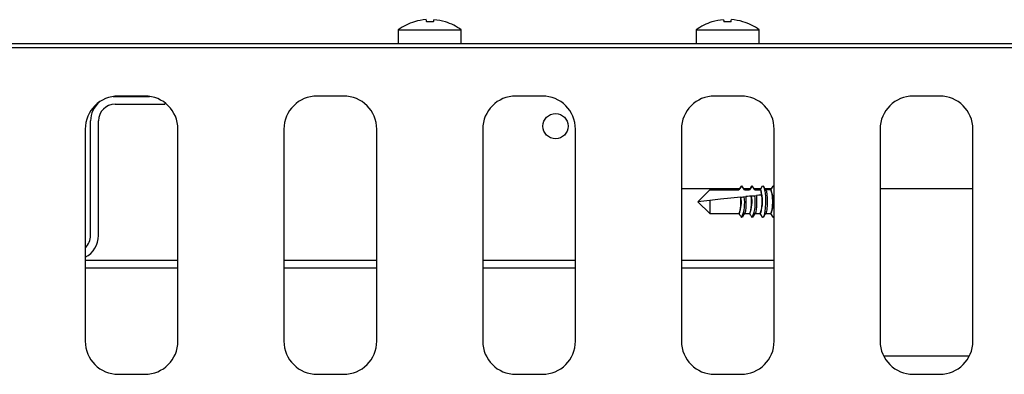
# Model space of a CAD drawing. Units: millimetres. Extents: x 5 to 415, y 5 to 292.
# Drawn here: x 91 to 106, y 270 to 275 of the extents above; entities that cross this region are included whole.
import ezdxf

# ---------------------------------------------------------------- set-up
doc = ezdxf.new("R2010")
doc.units = ezdxf.units.MM

msp = doc.modelspace()

# ---------------------------------------------------------------- linework, layer by layer
at = {"color": 7, "linetype": 'Continuous', "lineweight": 25}
for p, q in [((97.488, 275.315), (97.487, 275.315)), ((97.606, 275.315), (97.606, 275.315)), ((97.067, 275.163), (97.067, 274.949)), ((97.067, 275.163), (98.017, 275.163)), ((98.017, 274.949), (98.017, 275.163)), ((101.567, 275.163), (101.567, 274.949)), ((101.567, 275.163), (102.517, 275.163)), ((102.517, 274.949), (102.517, 275.163)), ((120.042, 274.889), (60.042, 274.889)), ((119.592, 274.949), (60.492, 274.949)), ((119.592, 274.889), (60.492, 274.889)), ((92.765, 274.158), (92.792, 274.159)), ((92.792, 274.159), (93.312, 274.159)), ((93.242, 274.164), (92.842, 274.164)), ((96.242, 274.164), (95.842, 274.164)), ((99.242, 274.164), (98.842, 274.164)), ((102.242, 274.164), (101.842, 274.164)), ((105.242, 274.164), (104.842, 274.164)), ((92.792, 274.039), (93.542, 274.039)), ((93.542, 274.064), (93.542, 274.039)), ((92.342, 273.664), (92.342, 270.464)), ((92.422, 272.059), (92.422, 273.789)), ((92.542, 272.059), (92.542, 273.789)), ((93.742, 270.464), (93.742, 273.664)), ((95.342, 273.664), (95.342, 270.464)), ((96.742, 270.464), (96.742, 273.664)), ((98.342, 273.664), (98.342, 270.464)), ((99.742, 270.464), (99.742, 273.664)), ((101.342, 273.664), (101.342, 270.464)), ((102.742, 270.464), (102.742, 273.664)), ((104.342, 273.664), (104.342, 270.464)), ((105.742, 270.464), (105.742, 273.664)), ((102.219, 272.764), (101.342, 272.764)), ((102.242, 272.802), (102.209, 272.748)), ((102.252, 272.809), (102.211, 272.748)), ((102.292, 272.748), (102.252, 272.809)), ((102.338, 272.764), (102.282, 272.764)), ((102.379, 272.764), (102.338, 272.764)), ((102.402, 272.802), (102.369, 272.748)), ((102.412, 272.809), (102.371, 272.748)), ((102.452, 272.748), (102.412, 272.809)), ((102.49, 272.764), (102.444, 272.764)), ((102.539, 272.764), (102.49, 272.764)), ((102.562, 272.802), (102.529, 272.748)), ((102.537, 272.757), (102.531, 272.748)), ((102.618, 272.743), (102.582, 272.802)), ((102.699, 272.764), (102.605, 272.764)), ((102.722, 272.802), (102.689, 272.748)), ((102.722, 272.802), (102.732, 272.809)), ((102.732, 272.809), (102.742, 272.802)), ((105.324, 272.764), (104.342, 272.764)), ((105.742, 272.764), (105.324, 272.764)), ((101.592, 272.569), (101.771, 272.748)), ((101.771, 272.748), (102.211, 272.748)), ((102.289, 272.643), (102.314, 272.645)), ((102.292, 272.748), (102.371, 272.748)), ((102.398, 272.654), (102.398, 272.654)), ((102.448, 272.659), (102.473, 272.662)), ((102.452, 272.748), (102.531, 272.748)), ((102.539, 272.742), (102.539, 272.744)), ((102.691, 272.748), (102.615, 272.748)), ((101.771, 272.588), (101.592, 272.569)), ((101.592, 272.569), (101.771, 272.39)), ((101.771, 272.588), (101.771, 272.39)), ((101.771, 272.39), (102.211, 272.39)), ((102.211, 272.39), (102.212, 272.39)), ((102.262, 272.337), (102.298, 272.396)), ((102.295, 272.39), (102.371, 272.39)), ((102.371, 272.39), (102.372, 272.39)), ((102.422, 272.337), (102.458, 272.396)), ((102.455, 272.39), (102.531, 272.39)), ((102.531, 272.39), (102.532, 272.39)), ((102.537, 272.381), (102.531, 272.39)), ((102.537, 272.377), (102.537, 272.381)), ((102.537, 272.377), (102.562, 272.337)), ((102.582, 272.337), (102.618, 272.396)), ((102.615, 272.39), (102.691, 272.39)), ((102.689, 272.39), (102.722, 272.337)), ((92.342, 271.689), (93.742, 271.689)), ((92.342, 271.569), (93.742, 271.569)), ((95.342, 271.689), (96.742, 271.689)), ((95.342, 271.569), (96.742, 271.569)), ((98.342, 271.689), (99.742, 271.689)), ((98.342, 271.569), (99.742, 271.569)), ((101.342, 271.689), (102.742, 271.689)), ((101.342, 271.569), (102.742, 271.569)), ((105.688, 270.239), (104.395, 270.239)), ((92.842, 269.964), (93.242, 269.964)), ((95.842, 269.964), (96.242, 269.964)), ((98.842, 269.964), (99.242, 269.964)), ((101.842, 269.964), (102.242, 269.964)), ((104.842, 269.964), (105.242, 269.964))]:
    msp.add_line(p, q, dxfattribs=at)
at = {"color": 7, "linetype": 'Continuous', "lineweight": 25, "flags": 128}
for points in [[(97.313, 275.286), (97.313, 275.286), (97.313, 275.286), (97.313, 275.285), (97.313, 275.285), (97.313, 275.284)], [(97.488, 275.315), (97.488, 275.313), (97.488, 275.311), (97.489, 275.308), (97.49, 275.304), (97.49, 275.299), (97.491, 275.294), (97.492, 275.289), (97.493, 275.283)], [(97.6, 275.282), (97.601, 275.288), (97.602, 275.294), (97.603, 275.299), (97.604, 275.303), (97.605, 275.307), (97.605, 275.31), (97.606, 275.313), (97.606, 275.315)], [(101.978, 275.315), (101.978, 275.313), (101.978, 275.31), (101.979, 275.307), (101.98, 275.304), (101.98, 275.299), (101.981, 275.294), (101.982, 275.289), (101.983, 275.283)], [(102.09, 275.283), (102.092, 275.289), (102.092, 275.295), (102.093, 275.3), (102.094, 275.304), (102.095, 275.308), (102.095, 275.311), (102.096, 275.314), (102.096, 275.315)], [(102.242, 272.802), (102.243, 272.803), (102.252, 272.809)], [(102.402, 272.802), (102.402, 272.803), (102.412, 272.809)], [(102.539, 272.744), (102.538, 272.75), (102.538, 272.754), (102.537, 272.757)], [(102.562, 272.802), (102.572, 272.809), (102.588, 272.789), (102.601, 272.734), (102.609, 272.653), (102.611, 272.558), (102.607, 272.465), (102.598, 272.389), (102.584, 272.341), (102.568, 272.33), (102.562, 272.337)], [(102.239, 272.637), (102.087, 272.621), (101.93, 272.605), (101.771, 272.588)], [(102.398, 272.654), (102.37, 272.651), (102.342, 272.648), (102.314, 272.645)], [(102.547, 272.67), (102.51, 272.666), (102.473, 272.662)], [(102.539, 272.742), (102.54, 272.731), (102.542, 272.715), (102.544, 272.695), (102.547, 272.67)], [(102.742, 272.337), (102.732, 272.329), (102.722, 272.337)]]:
    msp.add_lwpolyline(points, dxfattribs=at)
at = {"color": 7, "linetype": 'Continuous', "lineweight": 25}
msp.add_circle((99.442, 273.709), 0.19, dxfattribs=at)
for centre, radius, start, end in [((97.542, 274.519), 0.8, 106.6405, 126.4236), ((97.542, 274.511), 0.807, 93.8484, 106.4632), ((97.542, 274.51), 0.808, 93.8506, 106.4532), ((97.542, 274.478), 0.807, 85.8424, 93.4566), ((97.542, 274.479), 0.805, 85.8424, 93.4549), ((97.542, 274.51), 0.807, 72.8377, 85.454), ((97.542, 274.51), 0.807, 72.8368, 85.447), ((97.542, 274.519), 0.8, 53.5764, 72.6489), ((98.229, 275.203), 0.456, 169.8885, 170.1245), ((102.042, 274.519), 0.8, 107.3511, 126.4236), ((101.301, 275.194), 0.51, 9.9092, 10.101), ((102.042, 274.51), 0.807, 94.553, 107.1632), ((102.042, 274.478), 0.807, 86.5434, 94.1576), ((102.042, 274.511), 0.807, 73.5368, 86.1516), ((102.042, 274.519), 0.8, 53.5764, 73.3595), ((101.981, 275.336), 0.294, 349.8273, 350.1653), ((92.842, 273.664), 0.5, 90, 180), ((93.242, 273.664), 0.5, 0, 90), ((95.842, 273.664), 0.5, 90, 180), ((96.242, 273.664), 0.5, 0, 90), ((98.842, 273.664), 0.5, 90, 180), ((99.242, 273.664), 0.5, 0, 90), ((101.842, 273.664), 0.5, 90, 180), ((102.242, 273.664), 0.5, 0, 90), ((104.842, 273.664), 0.5, 90, 180), ((105.242, 273.664), 0.5, 0, 90), ((92.792, 273.789), 0.37, 129.3769, 180), ((92.792, 273.789), 0.25, 90, 180), ((101.826, 272.559), 0.421, 336.4059, 10.7716), ((101.751, 272.548), 0.546, 336.3809, 9.9438), ((101.956, 272.565), 0.452, 337.2021, 11.3381), ((101.879, 272.556), 0.579, 337.0066, 10.3457), ((102.057, 272.577), 0.51, 338.5982, 19.1597), ((102.278, 272.569), 0.451, 336.6007, 23.3993), ((92.172, 272.059), 0.37, 297.3522, 0), ((92.172, 272.059), 0.25, 312.8436, 0), ((92.842, 270.464), 0.5, 180, 270), ((93.242, 270.464), 0.5, 270, 0), ((95.842, 270.464), 0.5, 180, 270), ((96.242, 270.464), 0.5, 270, 0), ((98.842, 270.464), 0.5, 180, 270), ((99.242, 270.464), 0.5, 270, 0), ((101.842, 270.464), 0.5, 180, 270), ((102.242, 270.464), 0.5, 270, 0), ((104.842, 270.464), 0.5, 180, 270), ((105.242, 270.464), 0.5, 270, 0)]:
    msp.add_arc(centre, radius, start, end, dxfattribs=at)
for centre, end_param in [((102.211, 272.569), 5.102108), ((102.371, 272.569), 5.205201), ((102.531, 272.569), 6.023652), ((102.691, 272.569), 6.26469)]:
    msp.add_ellipse(centre, major_axis=(0, 0.179), ratio=0.166667, start_param=3.160088, end_param=end_param, dxfattribs=at)
for points, knots in [([(102.24, 272.638), (102.247, 272.638), (102.263, 272.64), (102.28, 272.642), (102.289, 272.643)], [0, 0, 0, 0, 0.4424249, 1, 1, 1, 1]), ([(102.314, 272.645), (102.315, 272.643), (102.316, 272.623), (102.317, 272.581), (102.316, 272.521), (102.313, 272.465), (102.307, 272.423), (102.302, 272.4), (102.298, 272.397), (102.298, 272.396)], [0, 0, 0, 0, 0.020632, 0.208257, 0.394731, 0.581001, 0.768006, 0.956483, 1, 1, 1, 1]), ([(102.398, 272.654), (102.406, 272.655), (102.422, 272.657), (102.439, 272.659), (102.448, 272.659)], [0, 0, 0, 0, 0.4566558, 1, 1, 1, 1]), ([(102.473, 272.662), (102.474, 272.655), (102.476, 272.63), (102.477, 272.581), (102.476, 272.521), (102.473, 272.465), (102.467, 272.423), (102.462, 272.4), (102.458, 272.397), (102.458, 272.396)], [0, 0, 0, 0, 0.075396, 0.25253, 0.428576, 0.604431, 0.780979, 0.958916, 1, 1, 1, 1]), ([(102.618, 272.743), (102.62, 272.738), (102.625, 272.729), (102.631, 272.692), (102.635, 272.641), (102.637, 272.581), (102.636, 272.521), (102.633, 272.465), (102.627, 272.423), (102.622, 272.4), (102.618, 272.397), (102.618, 272.396)], [0, 0, 0, 0, 0.10045, 0.226694, 0.351935, 0.476088, 0.599478, 0.722734, 0.846476, 0.971191, 1, 1, 1, 1]), ([(102.252, 272.329), (102.248, 272.334), (102.235, 272.355), (102.221, 272.375), (102.211, 272.39)], [0, 0, 0, 0, 0.247541, 1, 1, 1, 1]), ([(102.412, 272.329), (102.408, 272.334), (102.395, 272.355), (102.381, 272.375), (102.371, 272.39)], [0, 0, 0, 0, 0.247542, 1, 1, 1, 1])]:
    msp.add_open_spline(points, degree=3, knots=knots, dxfattribs=at)

doc.saveas('drawing.dxf')
